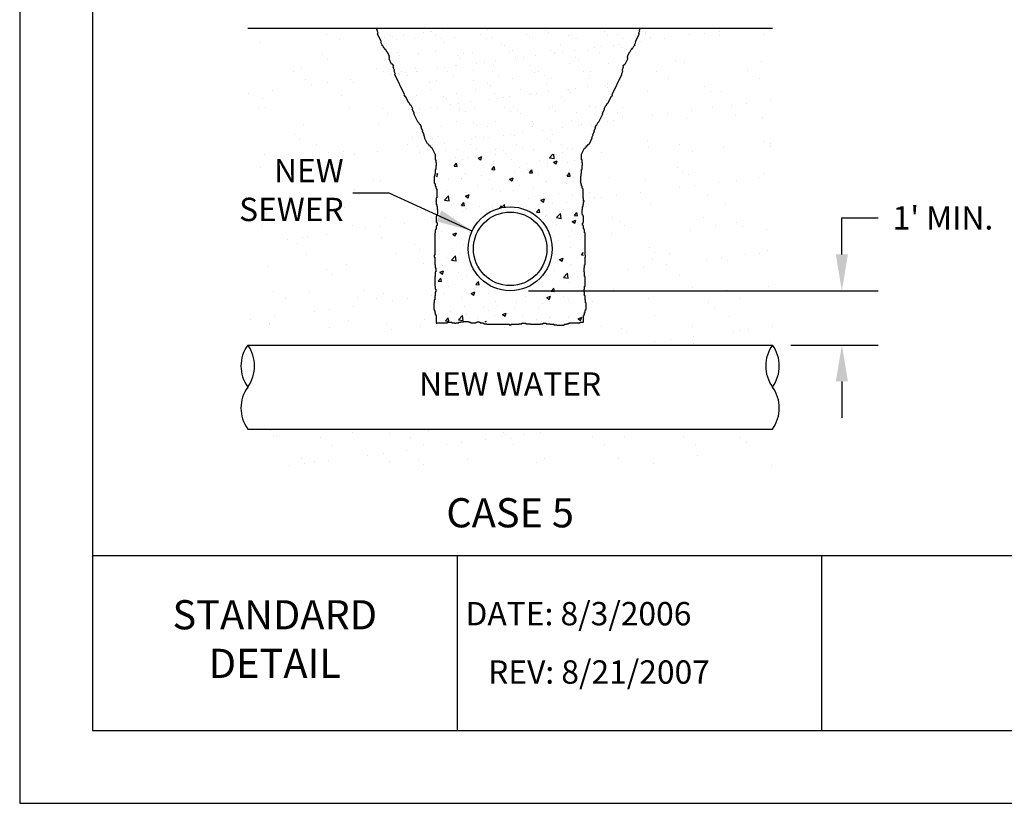
# Model space of a CAD drawing. Units: feet. Extents: x 0 to 11, y 0 to 8.5.
# Drawn here: x 0 to 3.4, y 0 to 2.7 of the extents above; entities that cross this region are included whole.
import ezdxf
from ezdxf.enums import TextEntityAlignment as Align

# ---------------------------------------------------------------- set-up
doc = ezdxf.new("R2010")
doc.units = ezdxf.units.FT
doc.header["$MEASUREMENT"] = 0
doc.layers.get('0').update_dxf_attribs({"linetype": 'CONTINUOUS'})
doc.layers.get('DEFPOINTS').update_dxf_attribs({"linetype": 'CONTINUOUS'})
for name, color, linetype in [('DETAIL_BORDER', 5, 'CONTINUOUS'), ('DETAIL_TEXT', 2, 'CONTINUOUS'), ('PSB_DETAIL', 7, 'CONTINUOUS'), ('PSB_DETAIL BORDER', 5, 'CONTINUOUS'), ('PSB_DETAIL DIMENSIONS', 2, 'CONTINUOUS'), ('PSB_DETAIL HATCH', 3, 'CONTINUOUS'), ('PSB_DETAIL TEXT', 2, 'CONTINUOUS')]:
    doc.layers.add(name, color=color, linetype=linetype)
doc.styles.add('DETAIL', font='simplex.shx')
doc.styles.add('SIMPLEX', font='simplex.shx')
doc.dimstyles.new('PSB Detail', dxfattribs={"dimtxt": 0.08, "dimasz": 0.125, "dimexe": 0.125, "dimexo": 0.0625, "dimgap": 0.03125, "dimtad": 0, "dimtih": 1, "dimtoh": 1, "dimzin": 0, "dimdsep": 46, "dimtxsty": 'SIMPLEX', "dimcen": -0.0625, "dimazin": 2, "dimtfac": 1, "dimtofl": 0, "dimtmove": 0, "dimatfit": 3, "dimfxl": 1, "dimtolj": 1, "dimtzin": 0, "dimarcsym": 0})

# ---------------------------------------------------------------- blocks, each defined once
blk = doc.blocks.new('*D12')
at = {"layer": 'DEFPOINTS', "color": 0, "transparency": 16777216}
for p in [(1.6824, 1.7568), (2.5824, 1.571), (2.8203, 1.571)]:
    blk.add_point(p, dxfattribs=at)
at = {"layer": 'PSB_DETAIL DIMENSIONS', "color": 0, "lineweight": -2, "transparency": 16777216}
for p, q in [((2.8203, 1.8818), (2.8203, 2.0068)), ((2.8203, 2.0068), (2.9453, 2.0068)), ((1.7449, 1.7568), (2.9453, 1.7568)), ((2.6449, 1.571), (2.9453, 1.571)), ((2.8203, 1.446), (2.8203, 1.321))]:
    blk.add_line(p, q, dxfattribs=at)
at = {"layer": 'PSB_DETAIL DIMENSIONS', "color": 0, "transparency": 16777216}
for points in [[(2.7994, 1.8818), (2.8411, 1.8818), (2.8203, 1.7568)], [(2.7994, 1.446), (2.8411, 1.446), (2.8203, 1.571)]]:
    blk.add_solid(points, dxfattribs=at)
at = {"layer": 'PSB_DETAIL DIMENSIONS', "color": 0, "transparency": 16777216, "insert": (3.167, 2.0068), "char_height": 0.08, "attachment_point": 5, "style": 'SIMPLEX'}
blk.add_mtext("\\A1;1' MIN.", dxfattribs=at)
blk = doc.blocks.new('*X8')
at = {"color": 0}
for p, q in [((36.234, 6.622), (36.234, 6.622)), ((36.362, 6.586), (36.362, 6.586)), ((36.458, 6.62), (36.458, 6.62)), ((36.613, 6.619), (36.613, 6.619)), ((36.671, 6.607), (36.741, 6.634)), ((36.671, 6.607), (36.72, 6.574)), ((36.72, 6.574), (36.741, 6.634)), ((36.768, 6.599), (36.768, 6.599)), ((36.991, 6.669), (36.991, 6.669)), ((37.302, 6.577), (37.302, 6.577)), ((38.03, 6.612), (38.093, 6.678)), ((38.03, 6.612), (38.118, 6.598)), ((38.118, 6.598), (38.109, 6.678)), ((38.159, 6.666), (38.159, 6.666)), ((38.167, 6.607), (38.167, 6.607)), ((35.938, 6.545), (35.938, 6.545)), ((36.211, 6.453), (36.259, 6.51)), ((36.211, 6.453), (36.271, 6.447)), ((36.271, 6.447), (36.259, 6.51)), ((36.928, 6.39), (36.976, 6.447)), ((36.928, 6.39), (36.988, 6.385)), ((36.988, 6.385), (36.976, 6.447)), ((37.001, 6.407), (37.001, 6.407)), ((37.464, 6.421), (37.464, 6.421)), ((37.584, 6.507), (37.584, 6.507)), ((37.61, 6.391), (37.61, 6.391)), ((37.646, 6.327), (37.694, 6.385)), ((37.705, 6.322), (37.694, 6.385)), ((37.836, 6.554), (37.836, 6.554)), ((37.983, 6.496), (37.983, 6.496)), ((37.989, 6.44), (37.989, 6.44)), ((38.108, 6.527), (38.178, 6.554)), ((38.108, 6.527), (38.158, 6.494)), ((38.158, 6.493), (38.178, 6.554)), ((38.37, 6.531), (38.37, 6.531)), ((38.407, 6.387), (38.407, 6.387)), ((38.497, 6.567), (38.497, 6.567)), ((38.621, 6.524), (38.621, 6.524)), ((35.878, 6.303), (35.9, 6.312)), ((35.878, 6.252), (35.88, 6.251)), ((35.88, 6.251), (35.9, 6.311)), ((35.926, 6.212), (35.926, 6.212)), ((36.35, 6.225), (36.35, 6.225)), ((36.358, 6.225), (36.358, 6.225)), ((36.418, 6.307), (36.418, 6.307)), ((36.446, 6.287), (36.446, 6.287)), ((36.728, 6.275), (36.728, 6.275)), ((36.892, 6.203), (36.892, 6.203)), ((36.959, 6.357), (36.959, 6.357)), ((37.268, 6.205), (37.338, 6.231)), ((37.268, 6.205), (37.317, 6.171)), ((37.317, 6.171), (37.338, 6.231)), ((37.36, 6.358), (37.36, 6.358)), ((37.646, 6.327), (37.705, 6.322)), ((37.824, 6.287), (37.824, 6.287)), ((38.363, 6.264), (38.411, 6.322)), ((38.363, 6.264), (38.423, 6.259)), ((38.423, 6.259), (38.411, 6.322)), ((38.485, 6.234), (38.485, 6.234)), ((36.099, 6.192), (36.099, 6.192)), ((36.657, 6.087), (36.657, 6.087)), ((36.947, 6.024), (36.947, 6.024)), ((37.241, 6.187), (37.241, 6.187)), ((37.426, 6.18), (37.426, 6.18)), ((37.452, 6.088), (37.452, 6.088)), ((37.726, 6.046), (37.726, 6.046)), ((37.96, 6.158), (37.96, 6.158)), ((37.971, 6.163), (37.971, 6.163)), ((38.358, 6.129), (38.358, 6.129)), ((38.494, 6.135), (38.494, 6.135)), ((38.608, 6.162), (38.608, 6.162)), ((35.914, 5.879), (35.914, 5.879)), ((36.028, 5.803), (36.106, 5.884)), ((36.074, 5.987), (36.074, 5.987)), ((36.087, 5.83), (36.087, 5.83)), ((36.117, 5.789), (36.106, 5.884)), ((36.427, 5.882), (36.497, 5.909)), ((36.427, 5.882), (36.477, 5.848)), ((36.433, 5.954), (36.433, 5.954)), ((36.465, 5.88), (36.465, 5.88)), ((36.477, 5.848), (36.497, 5.909)), ((37.097, 5.963), (37.097, 5.963)), ((37.347, 5.996), (37.347, 5.996)), ((37.622, 5.837), (37.622, 5.837)), ((37.864, 5.802), (37.935, 5.829)), ((37.914, 5.768), (37.935, 5.829)), ((37.959, 5.831), (37.959, 5.831)), ((38.206, 5.937), (38.206, 5.937)), ((38.473, 5.901), (38.473, 5.901)), ((36.028, 5.803), (36.117, 5.789)), ((36.164, 5.714), (36.164, 5.714)), ((36.35, 5.7), (36.398, 5.758)), ((36.35, 5.7), (36.41, 5.695)), ((36.41, 5.695), (36.398, 5.758)), ((36.456, 5.637), (36.456, 5.637)), ((36.697, 5.692), (36.697, 5.692)), ((36.935, 5.692), (36.935, 5.692)), ((37.039, 5.737), (37.039, 5.737)), ((37.08, 5.653), (37.115, 5.695)), ((37.121, 5.662), (37.115, 5.695)), ((37.118, 5.662), (37.173, 5.719)), ((37.178, 5.672), (37.173, 5.719)), ((37.44, 5.756), (37.44, 5.756)), ((37.765, 5.647), (37.765, 5.647)), ((37.784, 5.575), (37.833, 5.632)), ((37.844, 5.57), (37.833, 5.632)), ((37.864, 5.802), (37.914, 5.768)), ((38.094, 5.735), (38.094, 5.735)), ((38.345, 5.768), (38.345, 5.768)), ((35.902, 5.546), (35.902, 5.546)), ((36.202, 5.486), (36.202, 5.486)), ((36.374, 5.58), (36.374, 5.58)), ((36.421, 5.621), (36.421, 5.621)), ((36.834, 5.569), (36.834, 5.569)), ((37.784, 5.575), (37.844, 5.57)), ((37.947, 5.498), (37.947, 5.498)), ((37.976, 5.512), (37.976, 5.512)), ((38.162, 5.472), (38.24, 5.553)), ((38.162, 5.472), (38.251, 5.458)), ((38.251, 5.458), (38.24, 5.553)), ((38.299, 5.624), (38.299, 5.624)), ((38.46, 5.568), (38.46, 5.568)), ((38.502, 5.512), (38.55, 5.57)), ((38.502, 5.512), (38.561, 5.507)), ((38.51, 5.49), (38.51, 5.49)), ((38.561, 5.507), (38.55, 5.57)), ((36.409, 5.288), (36.409, 5.288)), ((38.082, 5.373), (38.082, 5.373)), ((38.164, 5.341), (38.164, 5.341)), ((38.46, 5.423), (38.46, 5.423)), ((38.461, 5.399), (38.531, 5.426)), ((38.461, 5.399), (38.511, 5.366)), ((38.511, 5.366), (38.531, 5.426)), ((35.89, 5.213), (35.89, 5.213)), ((35.939, 5.091), (35.939, 5.091)), ((35.965, 5.206), (35.965, 5.206)), ((36.184, 5.157), (36.254, 5.184)), ((36.184, 5.157), (36.234, 5.123)), ((36.234, 5.123), (36.254, 5.184)), ((36.498, 5.183), (36.498, 5.183)), ((38.1, 5.116), (38.1, 5.116)), ((38.404, 5.121), (38.404, 5.121)), ((38.448, 5.235), (38.448, 5.235)), ((38.634, 5.093), (38.634, 5.093)), ((36.397, 4.955), (36.397, 4.955)), ((36.415, 5.04), (36.415, 5.04)), ((38.197, 5.029), (38.197, 5.029)), ((38.436, 4.902), (38.436, 4.902)), ((36.071, 4.721), (36.071, 4.721)), ((36.16, 4.664), (36.238, 4.745)), ((36.249, 4.65), (36.238, 4.745)), ((36.308, 4.78), (36.308, 4.78)), ((38.218, 4.674), (38.288, 4.701)), ((38.268, 4.641), (38.288, 4.701)), ((38.566, 4.718), (38.566, 4.718)), ((38.64, 4.76), (38.678, 4.805)), ((38.64, 4.76), (38.678, 4.757)), ((35.981, 4.561), (35.981, 4.561)), ((36.16, 4.664), (36.249, 4.65)), ((36.304, 4.672), (36.304, 4.672)), ((36.385, 4.622), (36.385, 4.622)), ((36.515, 4.538), (36.515, 4.538)), ((38.203, 4.671), (38.203, 4.671)), ((38.218, 4.674), (38.268, 4.641)), ((38.424, 4.569), (38.424, 4.569)), ((38.439, 4.582), (38.439, 4.582)), ((35.91, 4.259), (35.958, 4.316)), ((35.941, 4.432), (36.011, 4.459)), ((35.941, 4.432), (35.99, 4.398)), ((35.97, 4.254), (35.958, 4.316)), ((35.99, 4.398), (36.011, 4.459)), ((36.045, 4.386), (36.045, 4.386)), ((36.295, 4.419), (36.295, 4.419)), ((36.453, 4.371), (36.453, 4.371)), ((38.116, 4.47), (38.116, 4.47)), ((38.295, 4.333), (38.373, 4.414)), ((38.295, 4.333), (38.384, 4.319)), ((38.303, 4.323), (38.303, 4.323)), ((38.384, 4.319), (38.373, 4.414)), ((38.553, 4.356), (38.553, 4.356)), ((38.65, 4.448), (38.65, 4.448)), ((35.91, 4.259), (35.97, 4.254)), ((36.105, 4.164), (36.105, 4.164)), ((36.373, 4.29), (36.373, 4.29)), ((36.627, 4.196), (36.675, 4.254)), ((36.627, 4.196), (36.687, 4.191)), ((36.639, 4.141), (36.639, 4.141)), ((36.687, 4.191), (36.675, 4.253)), ((37.898, 4.166), (37.898, 4.166)), ((38.412, 4.236), (38.412, 4.236)), ((36.032, 4.024), (36.032, 4.024)), ((36.36, 3.957), (36.36, 3.957)), ((36.411, 4.074), (36.411, 4.074)), ((36.538, 4.029), (36.608, 4.056)), ((36.538, 4.029), (36.587, 3.996)), ((36.587, 3.996), (36.608, 4.056)), ((36.874, 4.027), (36.874, 4.027)), ((37.578, 3.974), (37.578, 3.974)), ((37.706, 4.096), (37.706, 4.096)), ((37.975, 3.949), (38.045, 3.976)), ((37.975, 3.949), (38.025, 3.915)), ((38.025, 3.915), (38.045, 3.976)), ((38.062, 4.071), (38.11, 4.128)), ((38.062, 4.071), (38.122, 4.065)), ((38.122, 4.065), (38.11, 4.128)), ((38.161, 4.074), (38.161, 4.074)), ((38.24, 4.074), (38.24, 4.074)), ((38.29, 3.962), (38.29, 3.962)), ((38.669, 4.012), (38.669, 4.012)), ((36.412, 3.774), (36.412, 3.774)), ((36.779, 3.763), (36.779, 3.763)), ((36.995, 3.874), (36.995, 3.874)), ((37.029, 3.796), (37.029, 3.796)), ((37.367, 3.758), (37.367, 3.758)), ((37.408, 3.846), (37.408, 3.846)), ((37.818, 3.755), (37.818, 3.755)), ((37.886, 3.833), (37.886, 3.833)), ((38.04, 3.929), (38.04, 3.929)), ((38.4, 3.904), (38.4, 3.904)), ((38.401, 3.855), (38.401, 3.855)), ((35.91, 3.653), (35.91, 3.653)), ((36.148, 3.68), (36.148, 3.68)), ((36.293, 3.524), (36.371, 3.605)), ((36.348, 3.624), (36.348, 3.624)), ((36.382, 3.51), (36.371, 3.605)), ((36.444, 3.63), (36.444, 3.63)), ((36.862, 3.694), (36.862, 3.694)), ((36.978, 3.608), (36.978, 3.608)), ((37.135, 3.626), (37.205, 3.653)), ((37.135, 3.626), (37.184, 3.593)), ((37.184, 3.593), (37.205, 3.653)), ((37.235, 3.655), (37.235, 3.655)), ((37.512, 3.585), (37.512, 3.585)), ((38.027, 3.567), (38.027, 3.567)), ((38.387, 3.571), (38.387, 3.571)), ((38.406, 3.617), (38.406, 3.617)), ((38.572, 3.546), (38.642, 3.573)), ((38.621, 3.513), (38.642, 3.573)), ((36.049, 3.507), (36.097, 3.564)), ((36.049, 3.507), (36.109, 3.501)), ((36.109, 3.501), (36.097, 3.564)), ((36.121, 3.519), (36.121, 3.519)), ((36.293, 3.524), (36.382, 3.51)), ((36.651, 3.554), (36.651, 3.554)), ((36.655, 3.496), (36.655, 3.496)), ((36.795, 3.478), (36.814, 3.501)), ((36.819, 3.478), (36.814, 3.501)), ((37.777, 3.534), (37.777, 3.534)), ((37.874, 3.5), (37.874, 3.5)), ((38.045, 3.563), (38.045, 3.563)), ((38.572, 3.546), (38.621, 3.513)), ((38.579, 3.54), (38.579, 3.54))]:
    blk.add_line(p, q, dxfattribs=at)

msp = doc.modelspace()

# ---------------------------------------------------------------- hatches: boundary and pattern name
at = {"layer": 'PSB_DETAIL HATCH'}
h = msp.add_hatch(dxfattribs=at)
h.set_pattern_fill('AR-SAND,_O', scale=0.1)
h.set_pattern_definition([(37.5, (0, 0), (-0.0062993, 0.1926824), [0, -0.152, 0, -0.17, 0, -0.1625]), (7.5, (0, 0), (0.176978, 0.282215), [0, -0.082, 0, -0.137, 0, -0.0525]), (327.5, (-0.123, 0), (0.311414, 0.000566), [0, -0.05, 0, -0.18, 0, -0.235]), (317.5, (-0.123, 0), (0.300613, 0.087768), [0, -0.025, 0, -0.118, 0, -0.135])])
h.paths.add_polyline_path([(2.5824, 2.6568), (2.1275, 2.6568), (2.1266, 2.655), (2.1281, 2.6543), (2.1252, 2.6483), (2.1267, 2.6476), (2.1238, 2.6416), (2.1253, 2.6408), (2.1239, 2.6378), (2.1254, 2.6371), (2.1136, 2.6129), (2.1122, 2.6099), (2.1137, 2.6092), (2.1093, 2.6002), (2.1108, 2.5994), (2.1094, 2.5964), (2.1079, 2.5972), (2.1035, 2.5882), (2.102, 2.5889), (2.0991, 2.5829), (2.0976, 2.5836), (2.0932, 2.5746), (2.0917, 2.5753), (2.0845, 2.5603), (2.086, 2.5596), (2.0845, 2.5566), (2.086, 2.5559), (2.0846, 2.5529), (2.0861, 2.5521), (2.0774, 2.5341), (2.0759, 2.5349), (2.0744, 2.5319), (2.0729, 2.5326), (2.07, 2.5266), (2.0715, 2.5259), (2.0701, 2.5229), (2.0716, 2.5221), (2.0672, 2.5131), (2.0687, 2.5124), (2.0673, 2.5094), (2.0688, 2.5087), (2.0644, 2.4997), (2.0659, 2.4989), (2.0325, 2.4299), (2.034, 2.4292), (2.0311, 2.4232), (2.0296, 2.4239), (2.018, 2.3999), (2.0165, 2.4006), (2.0121, 2.3916), (2.0106, 2.3924), (2.0048, 2.3804), (2.0063, 2.3796), (1.999, 2.3646), (2.0005, 2.3639), (1.986, 2.3339), (1.9845, 2.3346), (1.9802, 2.3256), (1.9787, 2.3263), (1.9743, 2.3173), (1.9758, 2.3166), (1.97, 2.3046), (1.9715, 2.3039), (1.9657, 2.2919), (1.9672, 2.2911), (1.9628, 2.2821), (1.9643, 2.2814), (1.9542, 2.2604), (1.9527, 2.2611), (1.9512, 2.2581), (1.9497, 2.2589), (1.9468, 2.2529), (1.9453, 2.2536), (1.9424, 2.2476), (1.9409, 2.2483), (1.9395, 2.2453), (1.938, 2.246), (1.9277, 2.2248), (1.9277, 2.2061), (1.9293, 2.2061), (1.9293, 2.1961), (1.931, 2.1961), (1.931, 2.1861), (1.9293, 2.1861), (1.9293, 2.1727), (1.9277, 2.1727), (1.9277, 2.1594), (1.926, 2.1594), (1.926, 2.1494), (1.9243, 2.1494), (1.9243, 2.1261), (1.926, 2.1261), (1.926, 2.1227), (1.9277, 2.1227), (1.9277, 2.1161), (1.9293, 2.1161), (1.9293, 2.1094), (1.931, 2.1094), (1.931, 2.1061), (1.9327, 2.1061), (1.9327, 2.0791), (1.9327, 2.0758), (1.9344, 2.0758), (1.9344, 2.0658), (1.936, 2.0658), (1.936, 2.0625), (1.9344, 2.0625), (1.9344, 2.0525), (1.9327, 2.0525), (1.9327, 2.0458), (1.931, 2.0458), (1.931, 2.0358), (1.9293, 2.0358), (1.9293, 2.0191), (1.931, 2.0191), (1.931, 2.0158), (1.9327, 2.0158), (1.9327, 2.0125), (1.9344, 2.0125), (1.9344, 1.9925), (1.9327, 1.9925), (1.9327, 1.9891), (1.931, 1.9891), (1.931, 1.9824), (1.9327, 1.9824), (1.9327, 1.9791), (1.9344, 1.9791), (1.9344, 1.9691), (1.936, 1.9691), (1.936, 1.9658), (1.9377, 1.9658), (1.9377, 1.9558), (1.9394, 1.9558), (1.9394, 1.8791), (1.941, 1.8791), (1.941, 1.8724), (1.9394, 1.8724), (1.9394, 1.8458), (1.9377, 1.8458), (1.9377, 1.8358), (1.936, 1.8358), (1.936, 1.8224), (1.9377, 1.8224), (1.9377, 1.8057), (1.9394, 1.8057), (1.9394, 1.7724), (1.9377, 1.7724), (1.9377, 1.7624), (1.936, 1.7624), (1.936, 1.7524), (1.9377, 1.7524), (1.9377, 1.7391), (1.9394, 1.7391), (1.9394, 1.7257), (1.941, 1.7257), (1.941, 1.7157), (1.9427, 1.7157), (1.9427, 1.6924), (1.941, 1.6924), (1.941, 1.6891), (1.9394, 1.6891), (1.9394, 1.6824), (1.9377, 1.6824), (1.9377, 1.6757), (1.936, 1.6757), (1.936, 1.6724), (1.9344, 1.6724), (1.9344, 1.6488), (1.9227, 1.6488), (1.9227, 1.6471), (1.886, 1.6471), (1.886, 1.6455), (1.8827, 1.6455), (1.8827, 1.6438), (1.876, 1.6438), (1.876, 1.6421), (1.8693, 1.6421), (1.8693, 1.6405), (1.866, 1.6405), (1.866, 1.6388), (1.8427, 1.6388), (1.8427, 1.6405), (1.8327, 1.6405), (1.8327, 1.6421), (1.8193, 1.6421), (1.8193, 1.6438), (1.806, 1.6438), (1.806, 1.6455), (1.796, 1.6455), (1.796, 1.6438), (1.786, 1.6438), (1.786, 1.6421), (1.7526, 1.6421), (1.7526, 1.6438), (1.736, 1.6438), (1.736, 1.6455), (1.7226, 1.6455), (1.7226, 1.6438), (1.7126, 1.6438), (1.7126, 1.6421), (1.686, 1.6421), (1.686, 1.6405), (1.6793, 1.6405), (1.6793, 1.6421), (1.6026, 1.6421), (1.6026, 1.6438), (1.5926, 1.6438), (1.5926, 1.6455), (1.5893, 1.6455), (1.5893, 1.6471), (1.5793, 1.6471), (1.5793, 1.6488), (1.5759, 1.6488), (1.5759, 1.6505), (1.5693, 1.6505), (1.5693, 1.6488), (1.5659, 1.6488), (1.5659, 1.6471), (1.5459, 1.6471), (1.5459, 1.6488), (1.5426, 1.6488), (1.5426, 1.6505), (1.5393, 1.6505), (1.5393, 1.6521), (1.5226, 1.6521), (1.5226, 1.6505), (1.5126, 1.6505), (1.5126, 1.6488), (1.5059, 1.6488), (1.5059, 1.6471), (1.4959, 1.6471), (1.4959, 1.6455), (1.4926, 1.6455), (1.4926, 1.6471), (1.4826, 1.6471), (1.4826, 1.6488), (1.4793, 1.6488), (1.4676, 1.6488), (1.4676, 1.6471), (1.4309, 1.6471), (1.4309, 1.6455), (1.4287, 1.6455), (1.4287, 1.6724), (1.427, 1.6724), (1.427, 1.6757), (1.4253, 1.6757), (1.4253, 1.6824), (1.4237, 1.6824), (1.4237, 1.6891), (1.422, 1.6891), (1.422, 1.6924), (1.4203, 1.6924), (1.4203, 1.7157), (1.422, 1.7157), (1.422, 1.7257), (1.4237, 1.7257), (1.4237, 1.7391), (1.4253, 1.7391), (1.4253, 1.7524), (1.427, 1.7524), (1.427, 1.7624), (1.4253, 1.7624), (1.4253, 1.7724), (1.4237, 1.7724), (1.4237, 1.8057), (1.4253, 1.8057), (1.4253, 1.8224), (1.427, 1.8224), (1.427, 1.8358), (1.4253, 1.8358), (1.4253, 1.8458), (1.4237, 1.8458), (1.4237, 1.8724), (1.422, 1.8724), (1.422, 1.8791), (1.4237, 1.8791), (1.4237, 1.9558), (1.4253, 1.9558), (1.4253, 1.9658), (1.427, 1.9658), (1.427, 1.9691), (1.4287, 1.9691), (1.4287, 1.9791), (1.4304, 1.9791), (1.4304, 1.9824), (1.432, 1.9824), (1.432, 1.9891), (1.4304, 1.9891), (1.4304, 1.9925), (1.4287, 1.9925), (1.4287, 2.0125), (1.4304, 2.0125), (1.4304, 2.0158), (1.432, 2.0158), (1.432, 2.0191), (1.4337, 2.0191), (1.4337, 2.0358), (1.432, 2.0358), (1.432, 2.0458), (1.4304, 2.0458), (1.4304, 2.0525), (1.4287, 2.0525), (1.4287, 2.0625), (1.427, 2.0625), (1.427, 2.0658), (1.4287, 2.0658), (1.4287, 2.0758), (1.4304, 2.0758), (1.4304, 2.0791), (1.4304, 2.1061), (1.4287, 2.1061), (1.4287, 2.1094), (1.427, 2.1094), (1.427, 2.1161), (1.4253, 2.1161), (1.4253, 2.1227), (1.4237, 2.1227), (1.4237, 2.1261), (1.422, 2.1261), (1.422, 2.1494), (1.4237, 2.1494), (1.4237, 2.1594), (1.4253, 2.1594), (1.4253, 2.1727), (1.427, 2.1727), (1.427, 2.1861), (1.4287, 2.1861), (1.4287, 2.1961), (1.427, 2.1961), (1.427, 2.2061), (1.4253, 2.2061), (1.4253, 2.2248), (1.4151, 2.246), (1.4136, 2.2453), (1.4121, 2.2483), (1.4106, 2.2476), (1.4077, 2.2536), (1.4062, 2.2529), (1.4033, 2.2589), (1.4018, 2.2581), (1.4004, 2.2611), (1.3989, 2.2604), (1.3887, 2.2814), (1.3902, 2.2821), (1.3858, 2.2911), (1.3873, 2.2919), (1.3815, 2.3039), (1.383, 2.3046), (1.3772, 2.3166), (1.3787, 2.3173), (1.3744, 2.3263), (1.3729, 2.3256), (1.3685, 2.3346), (1.367, 2.3339), (1.3525, 2.3639), (1.354, 2.3646), (1.3467, 2.3796), (1.3482, 2.3804), (1.3424, 2.3924), (1.3409, 2.3916), (1.3366, 2.4006), (1.3351, 2.3999), (1.3234, 2.4239), (1.3219, 2.4232), (1.319, 2.4292), (1.3205, 2.4299), (1.2871, 2.4989), (1.2886, 2.4997), (1.2843, 2.5087), (1.2858, 2.5094), (1.2843, 2.5124), (1.2858, 2.5131), (1.2815, 2.5221), (1.283, 2.5229), (1.2815, 2.5259), (1.283, 2.5266), (1.2801, 2.5326), (1.2786, 2.5319), (1.2772, 2.5349), (1.2757, 2.5341), (1.2669, 2.5521), (1.2684, 2.5529), (1.267, 2.5559), (1.2685, 2.5566), (1.267, 2.5596), (1.2685, 2.5603), (1.2613, 2.5753), (1.2598, 2.5746), (1.2554, 2.5836), (1.2539, 2.5829), (1.251, 2.5889), (1.2495, 2.5882), (1.2452, 2.5972), (1.2437, 2.5964), (1.2422, 2.5994), (1.2437, 2.6002), (1.2393, 2.6092), (1.2408, 2.6099), (1.2394, 2.6129), (1.2277, 2.6371), (1.2292, 2.6378), (1.2277, 2.6408), (1.2292, 2.6416), (1.2263, 2.6476), (1.2278, 2.6483), (1.2249, 2.6543), (1.2264, 2.655), (1.2256, 2.6568), (0.7824, 2.6568), (0.7824, 1.571), (2.5824, 1.571)])
h.paths.add_polyline_path([(2.5824, 1.283), (0.7824, 1.283), (0.7824, 1.1568), (2.5824, 1.1568)])
h = msp.add_hatch(dxfattribs=at)
h.set_pattern_fill('AR-SAND,_O', scale=0.05)
h.set_pattern_definition([(37.5, (0, 0), (-0.0031497, 0.0963412), [0, -0.076, 0, -0.085, 0, -0.08125]), (7.5, (0, 0), (0.088489, 0.1411073), [0, -0.041, 0, -0.0685, 0, -0.02625]), (327.5, (-0.0615, 0), (0.155707, 0.000283), [0, -0.025, 0, -0.09, 0, -0.1175]), (317.5, (-0.0615, 0), (0.1503063, 0.043884), [0, -0.0125, 0, -0.059, 0, -0.0675])])
h.paths.add_polyline_path([(2.0063, 2.3796), (2.0048, 2.3804), (2.0106, 2.3924), (2.0121, 2.3916), (2.0165, 2.4006), (2.018, 2.3999), (2.0296, 2.4239), (2.0311, 2.4232), (2.034, 2.4292), (2.0325, 2.4299), (2.0659, 2.4989), (2.0644, 2.4997), (2.0688, 2.5087), (2.0673, 2.5094), (2.0687, 2.5124), (2.0672, 2.5131), (2.0716, 2.5221), (2.0701, 2.5229), (2.0715, 2.5259), (2.07, 2.5266), (2.0729, 2.5326), (2.0744, 2.5319), (2.0759, 2.5349), (2.0774, 2.5341), (2.0861, 2.5521), (2.0846, 2.5529), (2.086, 2.5559), (2.0845, 2.5566), (2.086, 2.5596), (2.0845, 2.5603), (2.0917, 2.5753), (2.0932, 2.5746), (2.0976, 2.5836), (2.0991, 2.5829), (2.102, 2.5889), (2.1035, 2.5882), (2.1079, 2.5972), (2.1094, 2.5964), (2.1108, 2.5994), (2.1093, 2.6002), (2.1137, 2.6092), (2.1122, 2.6099), (2.1136, 2.6129), (2.1254, 2.6371), (2.1239, 2.6378), (2.1253, 2.6408), (2.1238, 2.6416), (2.1267, 2.6476), (2.1252, 2.6483), (2.1281, 2.6543), (2.1266, 2.655), (2.1275, 2.6568), (1.2256, 2.6568), (1.2264, 2.655), (1.2249, 2.6543), (1.2278, 2.6483), (1.2263, 2.6476), (1.2292, 2.6416), (1.2277, 2.6408), (1.2292, 2.6378), (1.2277, 2.6371), (1.2394, 2.6129), (1.2408, 2.6099), (1.2393, 2.6092), (1.2437, 2.6002), (1.2422, 2.5994), (1.2437, 2.5964), (1.2452, 2.5972), (1.2495, 2.5882), (1.251, 2.5889), (1.2539, 2.5829), (1.2554, 2.5836), (1.2598, 2.5746), (1.2613, 2.5753), (1.2685, 2.5603), (1.267, 2.5596), (1.2685, 2.5566), (1.267, 2.5559), (1.2684, 2.5529), (1.2669, 2.5521), (1.2757, 2.5341), (1.2772, 2.5349), (1.2786, 2.5319), (1.2801, 2.5326), (1.283, 2.5266), (1.2815, 2.5259), (1.283, 2.5229), (1.2815, 2.5221), (1.2858, 2.5131), (1.2843, 2.5124), (1.2858, 2.5094), (1.2843, 2.5087), (1.2886, 2.4997), (1.2871, 2.4989), (1.3205, 2.4299), (1.319, 2.4292), (1.3219, 2.4232), (1.3234, 2.4239), (1.3351, 2.3999), (1.3366, 2.4006), (1.3409, 2.3916), (1.3424, 2.3924), (1.3482, 2.3804), (1.3467, 2.3796), (1.354, 2.3646), (1.3525, 2.3639), (1.367, 2.3339), (1.3685, 2.3346), (1.3729, 2.3256), (1.3744, 2.3263), (1.3787, 2.3173), (1.3772, 2.3166), (1.383, 2.3046), (1.3815, 2.3039), (1.3873, 2.2919), (1.3858, 2.2911), (1.3902, 2.2821), (1.3887, 2.2814), (1.3989, 2.2604), (1.4004, 2.2611), (1.4018, 2.2581), (1.4033, 2.2589), (1.4062, 2.2529), (1.4077, 2.2536), (1.4106, 2.2476), (1.4121, 2.2483), (1.4136, 2.2453), (1.4151, 2.246), (1.4253, 2.2248), (1.9277, 2.2248), (1.938, 2.246), (1.9395, 2.2453), (1.9409, 2.2483), (1.9424, 2.2476), (1.9453, 2.2536), (1.9468, 2.2529), (1.9497, 2.2589), (1.9512, 2.2581), (1.9527, 2.2611), (1.9542, 2.2604), (1.9643, 2.2814), (1.9628, 2.2821), (1.9672, 2.2911), (1.9657, 2.2919), (1.9715, 2.3039), (1.97, 2.3046), (1.9758, 2.3166), (1.9743, 2.3173), (1.9787, 2.3263), (1.9802, 2.3256), (1.9845, 2.3346), (1.986, 2.3339), (2.0005, 2.3639), (1.999, 2.3646)])

# ---------------------------------------------------------------- linework, layer by layer
at = {"layer": 'DETAIL_BORDER'}
for p, q in [((1.5001, 0.85), (1.5001, 0.25)), ((2.7502, 0.85), (2.7502, 0.25))]:
    msp.add_line(p, q, dxfattribs=at)
at = {"layer": 'PSB_DETAIL', "color": 4}
msp.add_line((0.7824, 2.6568), (2.5824, 2.6568), dxfattribs=at)
at = {"layer": 'PSB_DETAIL'}
for p, q in [((0.7824, 1.571), (2.5824, 1.571)), ((0.7824, 1.283), (2.5824, 1.283))]:
    msp.add_line(p, q, dxfattribs=at)
for points in [[(1.4253, 2.2248), (1.4151, 2.246), (1.4136, 2.2453), (1.4121, 2.2483), (1.4106, 2.2476), (1.4077, 2.2536), (1.4062, 2.2529), (1.4033, 2.2589), (1.4018, 2.2581), (1.4004, 2.2611), (1.3989, 2.2604), (1.3887, 2.2814), (1.3902, 2.2821), (1.3858, 2.2911), (1.3873, 2.2919), (1.3815, 2.3039), (1.383, 2.3046), (1.3772, 2.3166), (1.3787, 2.3173), (1.3744, 2.3263), (1.3729, 2.3256), (1.3685, 2.3346), (1.367, 2.3339), (1.3525, 2.3639), (1.354, 2.3646), (1.3467, 2.3796), (1.3482, 2.3804), (1.3424, 2.3924), (1.3409, 2.3916), (1.3366, 2.4006), (1.3351, 2.3999), (1.3234, 2.4239), (1.3219, 2.4232), (1.319, 2.4292), (1.3205, 2.4299), (1.2871, 2.4989), (1.2886, 2.4997), (1.2843, 2.5087), (1.2858, 2.5094), (1.2843, 2.5124), (1.2858, 2.5131), (1.2815, 2.5221), (1.283, 2.5229), (1.2815, 2.5259), (1.283, 2.5266), (1.2801, 2.5326), (1.2786, 2.5319), (1.2772, 2.5349), (1.2757, 2.5341), (1.2669, 2.5521), (1.2684, 2.5529), (1.267, 2.5559), (1.2685, 2.5566), (1.267, 2.5596), (1.2685, 2.5603), (1.2613, 2.5753), (1.2598, 2.5746), (1.2554, 2.5836), (1.2539, 2.5829), (1.251, 2.5889), (1.2495, 2.5882), (1.2452, 2.5972), (1.2437, 2.5964), (1.2422, 2.5994), (1.2437, 2.6002), (1.2393, 2.6092), (1.2408, 2.6099), (1.2394, 2.6129), (1.2277, 2.6371), (1.2292, 2.6378), (1.2277, 2.6408), (1.2292, 2.6416), (1.2263, 2.6476), (1.2278, 2.6483), (1.2249, 2.6543), (1.2264, 2.655), (1.2256, 2.6568)], [(1.9277, 2.2248), (1.938, 2.246), (1.9395, 2.2453), (1.9409, 2.2483), (1.9424, 2.2476), (1.9453, 2.2536), (1.9468, 2.2529), (1.9497, 2.2589), (1.9512, 2.2581), (1.9527, 2.2611), (1.9542, 2.2604), (1.9643, 2.2814), (1.9628, 2.2821), (1.9672, 2.2911), (1.9657, 2.2919), (1.9715, 2.3039), (1.97, 2.3046), (1.9758, 2.3166), (1.9743, 2.3173), (1.9787, 2.3263), (1.9802, 2.3256), (1.9845, 2.3346), (1.986, 2.3339), (2.0005, 2.3639), (1.999, 2.3646), (2.0063, 2.3796), (2.0048, 2.3804), (2.0106, 2.3924), (2.0121, 2.3916), (2.0165, 2.4006), (2.018, 2.3999), (2.0296, 2.4239), (2.0311, 2.4232), (2.034, 2.4292), (2.0325, 2.4299), (2.0659, 2.4989), (2.0644, 2.4997), (2.0688, 2.5087), (2.0673, 2.5094), (2.0687, 2.5124), (2.0672, 2.5131), (2.0716, 2.5221), (2.0701, 2.5229), (2.0715, 2.5259), (2.07, 2.5266), (2.0729, 2.5326), (2.0744, 2.5319), (2.0759, 2.5349), (2.0774, 2.5341), (2.0861, 2.5521), (2.0846, 2.5529), (2.086, 2.5559), (2.0845, 2.5566), (2.086, 2.5596), (2.0845, 2.5603), (2.0917, 2.5753), (2.0932, 2.5746), (2.0976, 2.5836), (2.0991, 2.5829), (2.102, 2.5889), (2.1035, 2.5882), (2.1079, 2.5972), (2.1094, 2.5964), (2.1108, 2.5994), (2.1093, 2.6002), (2.1137, 2.6092), (2.1122, 2.6099), (2.1136, 2.6129), (2.1254, 2.6371), (2.1239, 2.6378), (2.1253, 2.6408), (2.1238, 2.6416), (2.1267, 2.6476), (2.1252, 2.6483), (2.1281, 2.6543), (2.1266, 2.655), (2.1275, 2.6568)], [(1.4253, 2.2248), (1.4253, 2.2061), (1.427, 2.2061), (1.427, 2.1961), (1.4287, 2.1961), (1.4287, 2.1861), (1.427, 2.1861), (1.427, 2.1727), (1.4253, 2.1727), (1.4253, 2.1594), (1.4237, 2.1594), (1.4237, 2.1494), (1.422, 2.1494), (1.422, 2.1261), (1.4237, 2.1261), (1.4237, 2.1227), (1.4253, 2.1227), (1.4253, 2.1161), (1.427, 2.1161), (1.427, 2.1094), (1.4287, 2.1094), (1.4287, 2.1061), (1.4304, 2.1061), (1.4304, 2.0791), (1.4304, 2.0758), (1.4287, 2.0758), (1.4287, 2.0658), (1.427, 2.0658), (1.427, 2.0625), (1.4287, 2.0625), (1.4287, 2.0525), (1.4304, 2.0525), (1.4304, 2.0458), (1.432, 2.0458), (1.432, 2.0358), (1.4337, 2.0358), (1.4337, 2.0191), (1.432, 2.0191), (1.432, 2.0158), (1.4304, 2.0158), (1.4304, 2.0125), (1.4287, 2.0125), (1.4287, 1.9925), (1.4304, 1.9925), (1.4304, 1.9891), (1.432, 1.9891), (1.432, 1.9824), (1.4304, 1.9824), (1.4304, 1.9791), (1.4287, 1.9791), (1.4287, 1.9691), (1.427, 1.9691), (1.427, 1.9658), (1.4253, 1.9658), (1.4253, 1.9558), (1.4237, 1.9558), (1.4237, 1.8791), (1.422, 1.8791), (1.422, 1.8724), (1.4237, 1.8724), (1.4237, 1.8458), (1.4253, 1.8458), (1.4253, 1.8358), (1.427, 1.8358), (1.427, 1.8224), (1.4253, 1.8224), (1.4253, 1.8057), (1.4237, 1.8057), (1.4237, 1.7724), (1.4253, 1.7724), (1.4253, 1.7624), (1.427, 1.7624), (1.427, 1.7524), (1.4253, 1.7524), (1.4253, 1.7391), (1.4237, 1.7391), (1.4237, 1.7257), (1.422, 1.7257), (1.422, 1.7157), (1.4203, 1.7157), (1.4203, 1.6924), (1.422, 1.6924), (1.422, 1.6891), (1.4237, 1.6891), (1.4237, 1.6824), (1.4253, 1.6824), (1.4253, 1.6757), (1.427, 1.6757), (1.427, 1.6724), (1.4287, 1.6724), (1.4287, 1.6455), (1.4309, 1.6455), (1.4309, 1.6471), (1.4676, 1.6471), (1.4676, 1.6488), (1.4793, 1.6488), (1.4826, 1.6488), (1.4826, 1.6471), (1.4926, 1.6471), (1.4926, 1.6455), (1.4959, 1.6455), (1.4959, 1.6471), (1.5059, 1.6471), (1.5059, 1.6488), (1.5126, 1.6488), (1.5126, 1.6505), (1.5226, 1.6505), (1.5226, 1.6521), (1.5393, 1.6521), (1.5393, 1.6505), (1.5426, 1.6505), (1.5426, 1.6488), (1.5459, 1.6488), (1.5459, 1.6471), (1.5659, 1.6471), (1.5659, 1.6488), (1.5693, 1.6488), (1.5693, 1.6505), (1.5759, 1.6505), (1.5759, 1.6488), (1.5793, 1.6488), (1.5793, 1.6471), (1.5893, 1.6471), (1.5893, 1.6455), (1.5926, 1.6455), (1.5926, 1.6438), (1.6026, 1.6438), (1.6026, 1.6421), (1.6793, 1.6421), (1.6793, 1.6405), (1.686, 1.6405), (1.686, 1.6421), (1.7126, 1.6421), (1.7126, 1.6438), (1.7226, 1.6438), (1.7226, 1.6455), (1.736, 1.6455), (1.736, 1.6438), (1.7526, 1.6438), (1.7526, 1.6421), (1.786, 1.6421), (1.786, 1.6438), (1.796, 1.6438), (1.796, 1.6455), (1.806, 1.6455), (1.806, 1.6438), (1.8193, 1.6438), (1.8193, 1.6421), (1.8327, 1.6421), (1.8327, 1.6405), (1.8427, 1.6405), (1.8427, 1.6388), (1.866, 1.6388), (1.866, 1.6405), (1.8693, 1.6405), (1.8693, 1.6421), (1.876, 1.6421), (1.876, 1.6438), (1.8827, 1.6438), (1.8827, 1.6455), (1.886, 1.6455), (1.886, 1.6471), (1.9227, 1.6471), (1.9227, 1.6488), (1.9344, 1.6488), (1.9344, 1.6724), (1.936, 1.6724), (1.936, 1.6757), (1.9377, 1.6757), (1.9377, 1.6824), (1.9394, 1.6824), (1.9394, 1.6891), (1.941, 1.6891), (1.941, 1.6924), (1.9427, 1.6924), (1.9427, 1.7157), (1.941, 1.7157), (1.941, 1.7257), (1.9394, 1.7257), (1.9394, 1.7391), (1.9377, 1.7391), (1.9377, 1.7524), (1.936, 1.7524), (1.936, 1.7624), (1.9377, 1.7624), (1.9377, 1.7724), (1.9394, 1.7724), (1.9394, 1.8057), (1.9377, 1.8057), (1.9377, 1.8224), (1.936, 1.8224), (1.936, 1.8358), (1.9377, 1.8358), (1.9377, 1.8458), (1.9394, 1.8458), (1.9394, 1.8724), (1.941, 1.8724), (1.941, 1.8791), (1.9394, 1.8791), (1.9394, 1.9558), (1.9377, 1.9558), (1.9377, 1.9658), (1.936, 1.9658), (1.936, 1.9691), (1.9344, 1.9691), (1.9344, 1.9791), (1.9327, 1.9791), (1.9327, 1.9824), (1.931, 1.9824), (1.931, 1.9891), (1.9327, 1.9891), (1.9327, 1.9925), (1.9344, 1.9925), (1.9344, 2.0125), (1.9327, 2.0125), (1.9327, 2.0158), (1.931, 2.0158), (1.931, 2.0191), (1.9293, 2.0191), (1.9293, 2.0358), (1.931, 2.0358), (1.931, 2.0458), (1.9327, 2.0458), (1.9327, 2.0525), (1.9344, 2.0525), (1.9344, 2.0625), (1.936, 2.0625), (1.936, 2.0658), (1.9344, 2.0658), (1.9344, 2.0758), (1.9327, 2.0758), (1.9327, 2.0791), (1.9327, 2.1061), (1.931, 2.1061), (1.931, 2.1094), (1.9293, 2.1094), (1.9293, 2.1161), (1.9277, 2.1161), (1.9277, 2.1227), (1.926, 2.1227), (1.926, 2.1261), (1.9243, 2.1261), (1.9243, 2.1494), (1.926, 2.1494), (1.926, 2.1594), (1.9277, 2.1594), (1.9277, 2.1727), (1.9293, 2.1727), (1.9293, 2.1861), (1.931, 2.1861), (1.931, 2.1961), (1.9293, 2.1961), (1.9293, 2.2061), (1.9277, 2.2061), (1.9277, 2.2248)]]:
    msp.add_lwpolyline(points, dxfattribs=at)
for radius in [0.144, 0.126]:
    msp.add_circle((1.6824, 1.9008), radius, dxfattribs=at)
for centre, start, end in [((0.8819, 1.499), 144.1356, 215.8644), ((0.6828, 1.499), 324.1356, 35.8644), ((2.6819, 1.499), 144.1356, 215.8644), ((2.4828, 1.499), 324.1356, 35.8644), ((0.8819, 1.355), 144.1356, 215.8644), ((2.4828, 1.355), 324.1356, 35.8644)]:
    msp.add_arc(centre, 0.1229, start, end, dxfattribs=at)
at = {"layer": 'PSB_DETAIL BORDER'}
msp.add_line((0.25, 0.85), (10.75, 0.85), dxfattribs=at)
at = {"layer": 'PSB_DETAIL BORDER', "color": 7}
msp.add_lwpolyline([(0, 0), (11, 0), (11, 8.5), (0, 8.5)], close=True, dxfattribs=at)
at = {"layer": 'PSB_DETAIL BORDER'}
msp.add_lwpolyline([(10.75, 7.75), (0.25, 7.75), (0.25, 0.25), (10.75, 0.25)], close=True, dxfattribs=at)

# ---------------------------------------------------------------- block references
at = {"layer": 'PSB_DETAIL HATCH', "xscale": 0.1800000000000002, "yscale": 0.1800000000000002, "zscale": 0.1800000000000002}
msp.add_blockref('*X8', (-5.0278, 1.0228), dxfattribs=at)

# ---------------------------------------------------------------- texts
at = {"layer": 'DETAIL_TEXT', "color": 4, "insert": (0.8751, 0.55), "char_height": 0.1, "width": 0.761905, "attachment_point": 5, "style": 'DETAIL'}
msp.add_mtext('STANDARD DETAIL', dxfattribs=at)
at = {"layer": 'PSB_DETAIL TEXT', "style": 'DETAIL'}
msp.add_text('NEW WATER', height=0.08, dxfattribs=at).set_placement((1.6824, 1.427), align=Align.MIDDLE)
at = {"layer": 'PSB_DETAIL TEXT', "color": 4, "style": 'DETAIL'}
msp.add_text('%%u CASE 5 ', height=0.1, dxfattribs=at).set_placement((1.6824, 0.983), align=Align.MIDDLE)
at = {"layer": 'PSB_DETAIL TEXT', "color": 2, "style": 'DETAIL'}
for s, p in [('DATE: 8/3/2006', (1.5293, 0.65)), ('REV: 8/21/2007', (1.6068, 0.45))]:
    msp.add_text(s, height=0.08, dxfattribs=at).set_placement(p, align=Align.MIDDLE_LEFT)
at = {"layer": 'PSB_DETAIL TEXT', "insert": (1.1114, 2.0921), "char_height": 0.08, "attachment_point": 6, "style": 'SIMPLEX'}
msp.add_mtext('NEW\\PSEWER', dxfattribs=at)

# ---------------------------------------------------------------- dimensions: what is measured, and where the dimension line sits
at = {"layer": 'PSB_DETAIL DIMENSIONS'}
dim = msp.add_linear_dim(base=(2.8203, 1.571), p1=(1.6824, 1.7568), p2=(2.5824, 1.571), angle=90, text="1' MIN.", dimstyle='PSB Detail', override={"dimpost": "'"}, dxfattribs=at)
dim.commit()
dim.dimension.update_dxf_attribs({"geometry": '*D12', "text_midpoint": (3.167, 2.0068), "dimtype": 160})

# ---------------------------------------------------------------- leaders
at = {"layer": 'PSB_DETAIL TEXT', "annotation_type": 0, "has_hookline": 1, "hookline_direction": 1, "text_width": 0.3657}
msp.add_leader([(1.5519, 1.9617), (1.2677, 2.0921), (1.1427, 2.0921)], dimstyle='PSB Detail', override={"dimgap": 0.03125, "dimtad": 0}, dxfattribs=at)

doc.saveas('drawing.dxf')
